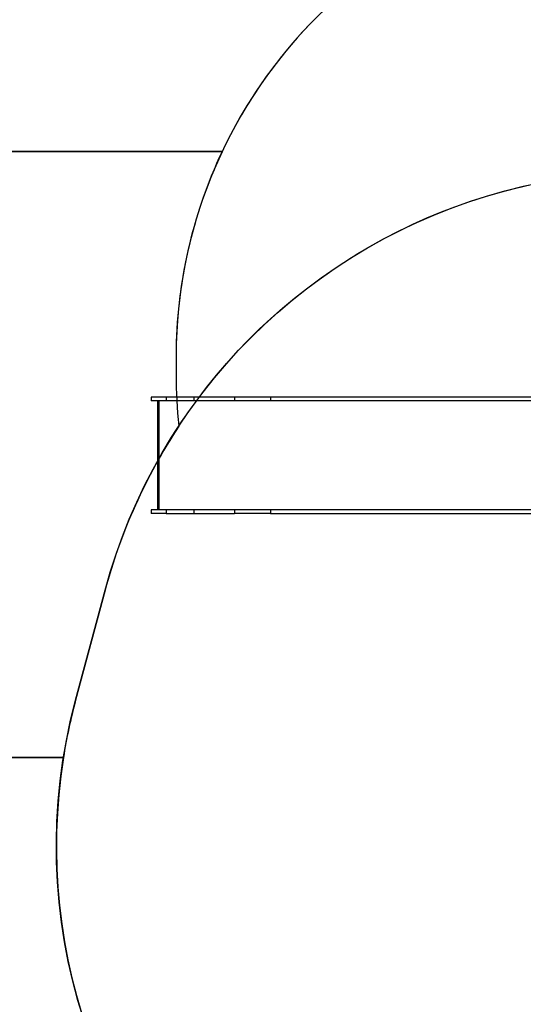
# Model space of a CAD drawing. Units: millimetres. Extents: x 1101 to 3097, y 3202 to 4257.
# Drawn here: x 1781 to 1986, y 3415 to 3816 of the extents above; entities that cross this region are included whole.
import ezdxf

# ---------------------------------------------------------------- set-up
doc = ezdxf.new("R2010")
doc.units = ezdxf.units.MM
doc.header["$LTSCALE"] = 200
doc.header["$PDSIZE"] = -1
doc.layers.add('VP-DIM', color=7, linetype='Continuous')
doc.layers.add('VP-HIC', color=6, linetype='Continuous')
doc.layers.add('VP-EQ', color=7, linetype='Continuous', true_color=0x8a3492)
doc.dimstyles.new('ISO-25', dxfattribs={"dimtxt": 2.5, "dimasz": 2.5, "dimexe": 1.25, "dimexo": 0.625, "dimtad": 1, "dimtxsty": 'Standard', "dimcen": 2.5, "dimadec": 0, "dimazin": 0, "dimtfac": 1, "dimtmove": 0, "dimatfit": 3, "dimfxl": 1, "dimarcsym": 0})

# ---------------------------------------------------------------- blocks, each defined once
blk = doc.blocks.new('*D24')
at = {"layer": 'Defpoints', "color": 0}
for p in [(2774.73, 4236.62), (2774.73, 3774.18), (1633.11, 3638.8)]:
    blk.add_point(p, dxfattribs=at)
at = {"layer": 'VP-DIM', "color": 0, "lineweight": -2}
for p, q in [((1633.11, 4166.62), (1633.11, 4256.62)), ((2774.73, 4166.62), (2774.73, 4256.62)), ((1653.11, 4236.62), (2163.92, 4236.62)), ((2754.73, 4236.62), (2243.92, 4236.62))]:
    blk.add_line(p, q, dxfattribs=at)
at = {"layer": 'VP-DIM', "color": 0}
for points in [[(1653.11, 4239.95), (1653.11, 4233.28), (1633.11, 4236.62)], [(2754.73, 4233.28), (2754.73, 4239.95), (2774.73, 4236.62)]]:
    blk.add_solid(points, dxfattribs=at)
at = {"layer": 'VP-DIM', "color": 0, "insert": (2203.92, 4236.62), "char_height": 20, "attachment_point": 5}
blk.add_mtext('1142', dxfattribs=at)
blk = doc.blocks.new('*D25')
at = {"layer": 'Defpoints', "color": 0}
for p in [(2576.71, 4159.2), (2576.71, 3811.85), (1834.66, 3661.41)]:
    blk.add_point(p, dxfattribs=at)
at = {"layer": 'VP-DIM', "color": 0, "lineweight": -2}
for p, q in [((1834.66, 4089.2), (1834.66, 4179.2)), ((2576.71, 4089.2), (2576.71, 4179.2)), ((1854.66, 4159.2), (2169.02, 4159.2)), ((2556.71, 4159.2), (2242.36, 4159.2))]:
    blk.add_line(p, q, dxfattribs=at)
at = {"layer": 'VP-DIM', "color": 0}
for points in [[(1854.66, 4162.53), (1854.66, 4155.87), (1834.66, 4159.2)], [(2556.71, 4155.87), (2556.71, 4162.53), (2576.71, 4159.2)]]:
    blk.add_solid(points, dxfattribs=at)
at = {"layer": 'VP-DIM', "color": 0, "insert": (2205.69, 4159.2), "char_height": 20, "attachment_point": 5}
blk.add_mtext('742', dxfattribs=at)
blk = doc.blocks.new('3030-1')
for p, q in [((3225.45, 3641.14), (3225.45, 3639.64)), ((3231.53, 3641.14), (3225.45, 3641.14)), ((3242.78, 3641.14), (3231.53, 3641.14)), ((3231.53, 3641.14), (3231.53, 3639.64)), ((3259.41, 3641.14), (3242.78, 3641.14)), ((3242.78, 3641.14), (3242.78, 3639.64)), ((3274.07, 3641.14), (3259.41, 3641.14)), ((3259.41, 3641.14), (3259.41, 3639.64)), ((3392.52, 3641.14), (3274.07, 3641.14)), ((3274.07, 3641.14), (3274.07, 3639.64)), ((3228.01, 3639.64), (3225.45, 3639.64)), ((3228.01, 3639.64), (3228.01, 3595.34)), ((3228.62, 3639.64), (3228.01, 3639.64)), ((3228.62, 3639.64), (3228.62, 3595.34)), ((3231.53, 3639.64), (3228.62, 3639.64)), ((3242.78, 3639.64), (3231.53, 3639.64)), ((3259.41, 3639.64), (3242.78, 3639.64)), ((3274.07, 3639.64), (3259.41, 3639.64)), ((3392.44, 3639.64), (3274.07, 3639.64)), ((3225.45, 3595.34), (3225.45, 3593.84)), ((3228.01, 3595.34), (3225.45, 3595.34)), ((3231.53, 3593.84), (3225.45, 3593.84)), ((3228.62, 3595.34), (3228.01, 3595.34)), ((3231.53, 3595.34), (3228.62, 3595.34)), ((3242.78, 3595.34), (3231.53, 3595.34)), ((3231.53, 3595.34), (3231.53, 3593.84)), ((3231.53, 3593.84), (3242.78, 3593.84)), ((3259.41, 3595.34), (3242.78, 3595.34)), ((3242.78, 3595.34), (3242.78, 3593.84)), ((3242.78, 3593.84), (3259.41, 3593.84)), ((3274.07, 3595.34), (3259.41, 3595.34)), ((3259.41, 3595.34), (3259.41, 3593.84)), ((3274.07, 3593.84), (3259.41, 3593.84)), ((3394.78, 3595.34), (3274.07, 3595.34)), ((3274.07, 3595.34), (3274.07, 3593.84)), ((3274.07, 3593.84), (3395.03, 3593.84))]:
    blk.add_line(p, q)
blk = doc.blocks.new('3030-1 2D')
at = {"layer": 'VP-EQ', "color": 0}
blk.add_lwpolyline([(1735.11, 3515.46), (1798.98, 3515.46, 0.267016), (1880.64, 3301.19), (1924.72, 3265.19, 0.241171), (2129.73, 3221.17), (2168.03, 3231.44, 0.128332), (2269, 3288.86, 0.081037), (2305.63, 3320.35, 0.275502), (2384.31, 3452.31), (2384.31, 3455.71, 0.262503), (2469.23, 3606.31), (2469.23, 3631.82), (2674.73, 3631.82, 0.414214), (2774.73, 3731.82), (2774.73, 3814.62, 0.414214), (2674.73, 3914.62), (2401.05, 3914.62, 0.206831), (2328.22, 3883.14, 0.2031), (2190.79, 3940.25), (2109.78, 3940.56, 0.221987), (1973.58, 3887.51), (1899.56, 3814.35, 0.081557), (1863.54, 3762.16), (1733.11, 3762.16, 0.414214)], format="xyb", dxfattribs=at)
at = {"layer": 'VP-DIM', "color": 0}
blk.add_blockref('3030-1', (-1390.79, 21.02), dxfattribs=at)

msp = doc.modelspace()

# ---------------------------------------------------------------- linework, layer by layer
at = {"layer": 'VP-HIC'}
msp.add_lwpolyline([(2324.26, 3533.26, 0.20331), (2382.81, 3671.3), (2382.81, 3753.51, 0.410103), (2190.79, 3940.25), (2109.78, 3940.56, 0.221987), (1973.58, 3887.51), (1899.56, 3814.35, 0.193127), (1844.8, 3679.31), (1844.8, 3671.3, 0.027255), (1845.94, 3650.42, -0.475198), (2200.74, 3686.64), (2271.15, 3616.22, -0.108332)], format="xyb", close=True, dxfattribs=at)
at = {"layer": 'VP-HIC', "color": 1}
msp.add_lwpolyline([(1845.94, 3650.42, 0.08018), (1815.93, 3583.55), (1803.96, 3538.86, 0.026025), (1798.98, 3515.46), (1735.11, 3515.46, -0.400246), (1633.11, 3615.45), (1633.11, 3662.16, -0.414214), (1733.11, 3762.16), (1863.54, 3762.16, 0.10984), (1844.8, 3679.31), (1844.8, 3671.3, 0.027255)], format="xyb", close=True, dxfattribs=at)
at = {"layer": 'VP-HIC', "color": 5}
msp.add_lwpolyline([(1924.72, 3265.19), (1880.64, 3301.19, -0.295091), (1803.96, 3538.86), (1815.93, 3583.55, -0.577376), (2200.74, 3686.64), (2271.15, 3616.22, -0.577324), (2168.03, 3231.44), (2129.73, 3221.17, -0.241171)], format="xyb", close=True, dxfattribs=at)

# ---------------------------------------------------------------- block references
at = {"layer": 'VP-EQ', "color": 0}
msp.add_blockref('3030-1 2D', (0, 0), dxfattribs=at)

# ---------------------------------------------------------------- dimensions: what is measured, and where the dimension line sits
at = {"layer": 'VP-DIM', "color": 0}
for base, p1, p2, picture, middle in [((2774.73, 4236.62), (1633.11, 3638.8), (2774.73, 3774.18), '*D24', (2203.92, 4236.62)), ((2576.71, 4159.2), (1834.66, 3661.41), (2576.71, 3811.85), '*D25', (2205.69, 4159.2))]:
    dim = msp.add_linear_dim(base=base, p1=p1, p2=p2, dimstyle='ISO-25', override={"dimtxt": 20, "dimasz": 20, "dimexe": 20, "dimexo": 50, "dimgap": 10, "dimtad": 0, "dimjust": 0, "dimtih": 0, "dimdec": 0, "dimzin": 1, "dimadec": 2, "dimfxl": 70, "dimfxlon": 1, "dimtzin": 1}, dxfattribs=at)
    dim.commit()
    dim.dimension.update_dxf_attribs({"geometry": picture, "text_midpoint": middle})

doc.saveas('drawing.dxf')
